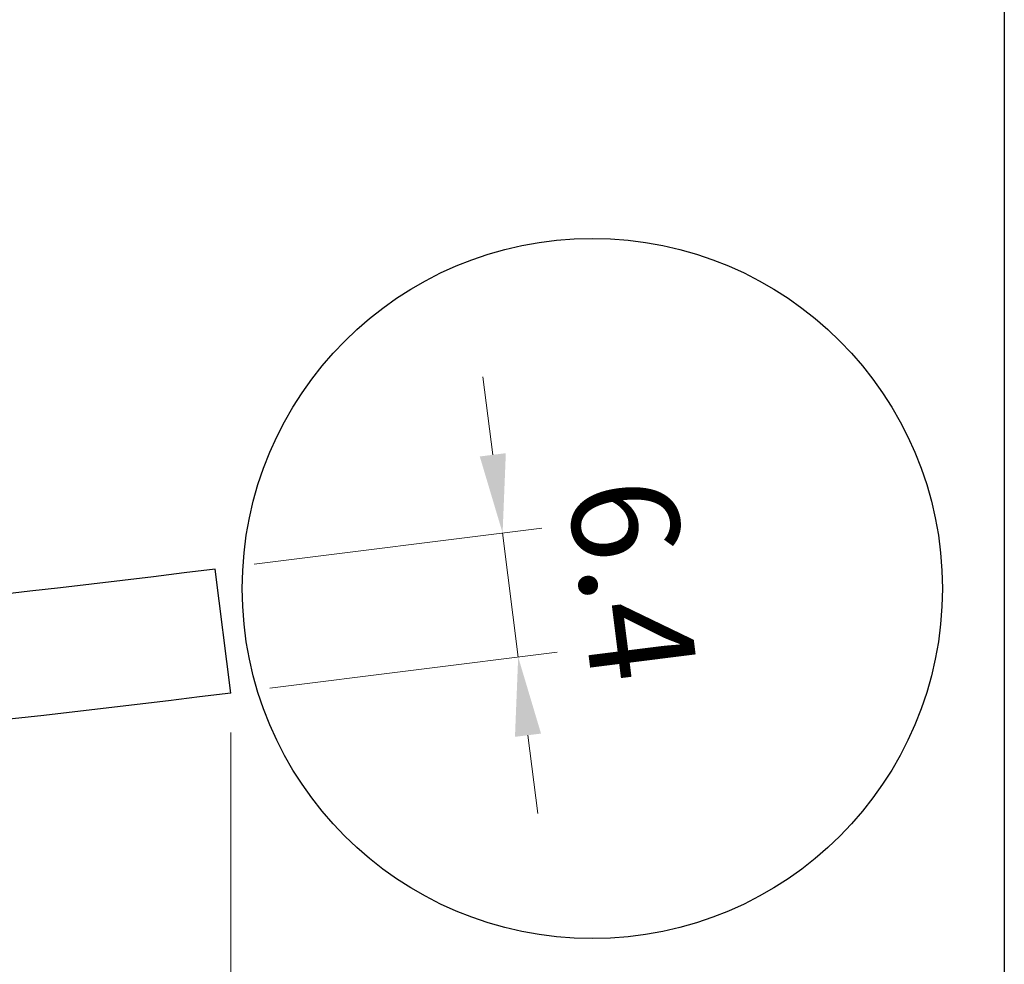
# Model space of a CAD drawing. Units: millimetres. Extents: x 7974 to 8276, y -38391 to -38173.
# Drawn here: x 8214 to 8264, y -38283 to -38235 of the extents above; entities that cross this region are included whole.
import ezdxf

# ---------------------------------------------------------------- set-up
doc = ezdxf.new("R2010")
doc.units = ezdxf.units.MM
doc.header["$LTSCALE"] = 3
doc.header["$MEASUREMENT"] = 0
doc.header["$PDMODE"] = 34
doc.header["$PDSIZE"] = 5
doc.layers.add('Layer4', color=4, linetype='Continuous')
doc.layers.add('NETTHAY', color=30, linetype='Continuous')
doc.styles.add('WMF-Times New Roman1', font='arial_0.ttf', dxfattribs={"width": 0.7})
doc.dimstyles.new('2x', dxfattribs={"dimscale": 2, "dimtxt": 2.7, "dimasz": 2, "dimexe": 1, "dimexo": 1, "dimgap": 0.5, "dimtad": 0, "dimdec": 1, "dimdsep": 46, "dimtxsty": 'WMF-Times New Roman1', "dimcen": 4, "dimclrd": 160, "dimclre": 160, "dimclrt": 1, "dimadec": 0, "dimazin": 0, "dimtfac": 1, "dimtdec": 1, "dimtmove": 2, "dimatfit": 1, "dimfxl": 1, "dimtolj": 1, "dimtzin": 0, "dimlwd": 15, "dimlwe": 18, "dimarcsym": 0})
doc.dimstyles.new('2x_inch', dxfattribs={"dimscale": 2, "dimtxt": 2.7, "dimasz": 2, "dimexe": 1, "dimexo": 1, "dimgap": 0.5, "dimtad": 0, "dimdec": 1, "dimdsep": 46, "dimtxsty": 'WMF-Times New Roman1', "dimcen": 4, "dimclrd": 160, "dimclre": 160, "dimclrt": 1, "dimadec": 0, "dimazin": 0, "dimtfac": 1, "dimtdec": 1, "dimtmove": 1, "dimatfit": 1, "dimfxl": 1, "dimtolj": 1, "dimtzin": 0, "dimlwd": 15, "dimlwe": 18, "dimarcsym": 0})

# ---------------------------------------------------------------- blocks, each defined once
blk = doc.blocks.new('A$C2E043E5D')
blk.add_line((203.2, 23.622), (202.409, 17.321))
for radius in [815.975, 809.625]:
    blk.add_arc((101.6, -786.003), radius, 82.847331, 97.152669)
blk = doc.blocks.new('A$C5A872A2A')
at = {"layer": 'Layer4', "color": 152}
blk.add_lwpolyline([(2612.98, 127.32), (109.49, 127.32), (109.49, 1843.6), (2612.98, 1843.6)], close=True, dxfattribs=at)
blk = doc.blocks.new('*D8')
at = {"layer": 'Defpoints', "color": 0, "ltscale": 6, "transparency": 16777216}
for p in [(8021.723, -38268.819), (8224.923, -38268.819), (8224.923, -38285.128)]:
    blk.add_point(p, dxfattribs=at)
at = {"layer": 'NETTHAY', "color": 160, "lineweight": 18, "ltscale": 6, "transparency": 16777216}
for p, q in [((8021.723, -38270.819), (8021.723, -38287.128)), ((8224.923, -38270.819), (8224.923, -38287.128))]:
    blk.add_line(p, q, dxfattribs=at)
at = {"layer": 'NETTHAY', "color": 160, "lineweight": 15, "ltscale": 6, "transparency": 16777216}
for p, q in [((8025.723, -38285.128), (8113.56, -38285.128)), ((8220.923, -38285.128), (8133.086, -38285.128))]:
    blk.add_line(p, q, dxfattribs=at)
at = {"layer": 'NETTHAY', "color": 160, "ltscale": 6, "transparency": 16777216}
for points in [[(8025.723, -38284.462), (8025.723, -38285.795), (8021.723, -38285.128)], [(8220.923, -38284.462), (8220.923, -38285.795), (8224.923, -38285.128)]]:
    blk.add_solid(points, dxfattribs=at)
at = {"layer": 'NETTHAY', "color": 1, "ltscale": 6, "transparency": 16777216, "insert": (8123.323, -38285.128), "char_height": 5.4, "attachment_point": 5, "style": 'WMF-Times New Roman1'}
blk.add_mtext('\\A1;203 [8"]', dxfattribs=at)
blk = doc.blocks.new('*D10')
at = {"layer": 'Defpoints', "color": 0, "ltscale": 6, "transparency": 16777216}
for p in [(8224.132, -38262.519), (8239.518, -38266.988), (8224.923, -38268.819)]:
    blk.add_point(p, dxfattribs=at)
at = {"layer": 'NETTHAY', "color": 160, "lineweight": 15, "ltscale": 6, "transparency": 16777216}
for p, q in [((8238.229, -38256.718), (8237.731, -38252.75)), ((8238.727, -38260.687), (8239.518, -38266.988)), ((8240.016, -38270.957), (8240.514, -38274.926))]:
    blk.add_line(p, q, dxfattribs=at)
at = {"layer": 'NETTHAY', "color": 160, "lineweight": 18, "ltscale": 6, "transparency": 16777216}
for p, q in [((8226.116, -38262.27), (8240.712, -38260.438)), ((8226.907, -38268.57), (8241.503, -38266.739))]:
    blk.add_line(p, q, dxfattribs=at)
at = {"layer": 'NETTHAY', "color": 160, "ltscale": 6, "transparency": 16777216}
for points in [[(8238.891, -38256.635), (8237.568, -38256.801), (8238.727, -38260.687)], [(8240.678, -38270.874), (8239.355, -38271.04), (8239.518, -38266.988)]]:
    blk.add_solid(points, dxfattribs=at)
at = {"layer": 'NETTHAY', "color": 1, "ltscale": 6, "transparency": 16777216, "insert": (8245.331, -38263.058), "char_height": 5.4, "attachment_point": 5, "rotation": 277.1527, "style": 'WMF-Times New Roman1'}
blk.add_mtext('\\A1;6.4', dxfattribs=at)

msp = doc.modelspace()

# ---------------------------------------------------------------- linework, layer by layer
at = {"layer": 'NETTHAY', "ltscale": 6}
msp.add_circle((8243.283, -38263.507), 17.776, dxfattribs=at)

# ---------------------------------------------------------------- block references
at = {"layer": 'NETTHAY', "ltscale": 6, "xscale": 0.1111111111111111, "yscale": 0.1111111111111111, "zscale": 0.1111111111111111}
msp.add_blockref('A$C5A872A2A', (7973.871, -38391.493), dxfattribs=at)
at = {"layer": 'NETTHAY', "ltscale": 6, "xscale": -1, "rotation": 180}
msp.add_blockref('A$C2E043E5D', (8021.723, -38245.197), dxfattribs=at)

# ---------------------------------------------------------------- dimensions: what is measured, and where the dimension line sits
at = {"layer": 'NETTHAY', "ltscale": 6}
dim = msp.add_aligned_dim(p1=(8224.132, -38262.519), p2=(8224.923, -38268.819), distance=14.71, dimstyle='2x', dxfattribs=at)
dim.commit()
dim.dimension.update_dxf_attribs({"geometry": '*D10', "text_midpoint": (8245.331, -38263.058)})
dim = msp.add_linear_dim(base=(8224.923, -38285.128), p1=(8021.723, -38268.819), p2=(8224.923, -38268.819), dimstyle='2x_inch', override={"dimdec": 0}, dxfattribs=at)
dim.commit()
dim.dimension.update_dxf_attribs({"geometry": '*D8', "text_midpoint": (8123.323, -38285.128)})

doc.saveas('drawing.dxf')
